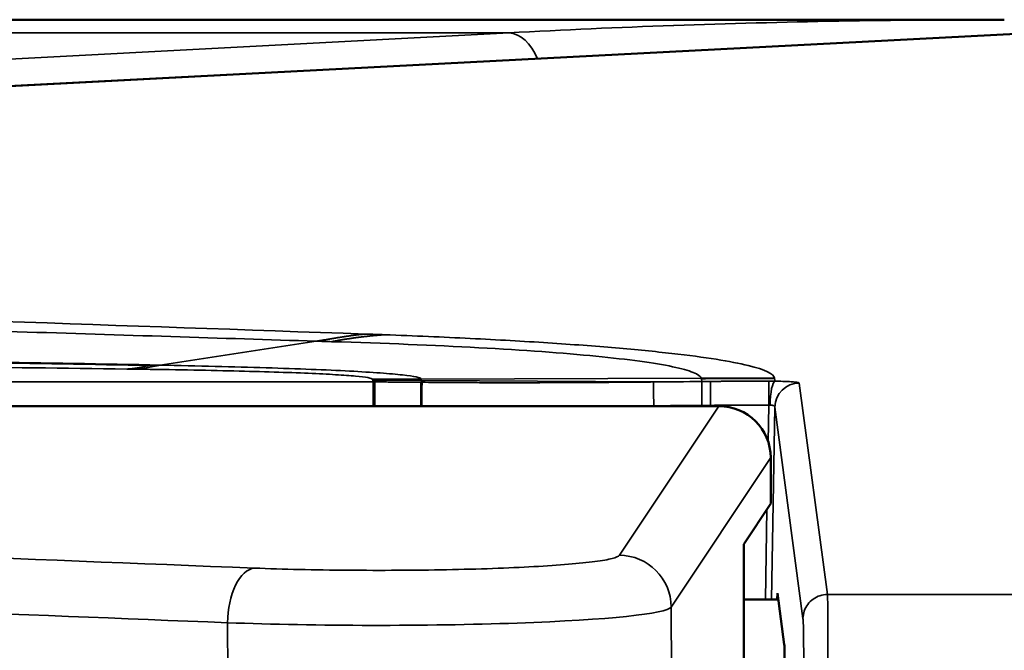
# Model space of a CAD drawing. Units: millimetres. Extents: x 63 to 2026, y 67 to 1019.
# Drawn here: x 1901 to 1941, y 977 to 1003 of the extents above; entities that cross this region are included whole.
import ezdxf

# ---------------------------------------------------------------- set-up
doc = ezdxf.new("R2010")
doc.units = ezdxf.units.MM
doc.header["$LTSCALE"] = 4
doc.layers.add('Visibile (ISO)', color=7, linetype='Continuous', lineweight=50)
doc.layers.add('Visibile sottile (ISO)', color=7, linetype='Continuous', lineweight=35)

msp = doc.modelspace()

# ---------------------------------------------------------------- linework, layer by layer
at = {"layer": 'Visibile (ISO)'}
for p, q in [((1775.378, 1003.063), (1941.375, 1003.063)), ((1816.562, 995.963), (1941.862, 1002.486)), ((1523.301, 987.232), (1929.681, 987.232)), ((1931.812, 983.241), (1931.807, 985.119)), ((1931.812, 983.241), (1930.705, 981.578)), ((1930.705, 981.578), (1930.705, 942.563)), ((1932.082, 979.574), (1932.077, 979.313)), ((1932.363, 977.462), (1932.082, 979.574)), ((1932.077, 979.313), (1930.705, 979.313))]:
    msp.add_line(p, q, dxfattribs=at)
for centre, major_axis, ratio, start_param, end_param in [((1929.681, 985.113), (-2.126, 0), 0.996913, 3.144446, 4.712389), ((1932.345, 976.463), (0.017, 1.003), 0.013763, 4.671599, 6.191773)]:
    msp.add_ellipse(centre, major_axis=major_axis, ratio=ratio, start_param=start_param, end_param=end_param, dxfattribs=at)
msp.add_open_spline([(1906.378, 988.915), (1901.636, 988.989), (1892.031, 989.134), (1879.88, 989.31), (1870.269, 989.443), (1860.788, 989.572), (1849.182, 989.725), (1837.18, 989.875), (1826.965, 989.997), (1818.903, 990.092), (1810.388, 990.188), (1802.385, 990.276), (1797.075, 990.333), (1794.928, 990.355)], degree=3, knots=[0, 0, 0, 0, 0.125, 0.25, 0.3125, 0.375, 0.5, 0.625, 0.6875, 0.75, 0.8125, 0.875, 0.9159926, 0.9159926, 0.9159926, 0.9159926], dxfattribs=at)
for points in [[(1919.127, 989.663), (1919.127, 989.663), (1919.127, 989.663), (1919.127, 989.663)], [(1922.224, 989.477), (1922.224, 989.477), (1922.224, 989.477), (1922.224, 989.477)]]:
    msp.add_open_spline(points, degree=3, dxfattribs=at)
at = {"layer": 'Visibile sottile (ISO)'}
for p, q in [((1921.091, 1002.527), (1531.889, 1002.527)), ((1921.091, 1002.527), (1808.776, 996.606)), ((1816.672, 995.961), (1941.972, 1002.484)), ((1913.187, 989.89), (1906.794, 988.908)), ((1918.79, 989.68), (1918.79, 989.68)), ((1921.69, 989.514), (1921.69, 989.514)), ((1922.69, 989.443), (1922.69, 989.443)), ((1923.294, 989.396), (1923.294, 989.396)), ((1915.526, 988.221), (1537.454, 988.221)), ((1915.491, 988.328), (1915.49, 988.332)), ((1915.526, 988.221), (1915.526, 987.238)), ((1917.491, 988.336), (1917.489, 988.341)), ((1928.963, 988.371), (1917.491, 988.336)), ((1917.505, 988.287), (1917.491, 988.336)), ((1927.007, 988.22), (1917.505, 988.287)), ((1917.526, 988.207), (1917.505, 988.287)), ((1928.966, 988.354), (1928.982, 988.239)), ((1931.966, 988.377), (1931.968, 988.359)), ((1931.968, 988.359), (1931.983, 988.253)), ((1934.128, 979.513), (1932.975, 988.174)), ((1915.526, 987.238), (1537.454, 987.238)), ((1915.596, 987.232), (1915.596, 987.238)), ((1929.681, 987.232), (1925.609, 981.12)), ((1931.701, 985.773), (1931.727, 987.274)), ((1931.839, 979.313), (1931.975, 987.193)), ((1933.129, 978.533), (1931.975, 987.193)), ((1931.807, 985.119), (1927.731, 979)), ((1931.589, 979.313), (1931.653, 983.002)), ((1927.731, 979), (1927.755, 970.589)), ((1909.565, 978.358), (1909.587, 970.684))]:
    msp.add_line(p, q, dxfattribs=at)
for centre, major_axis, ratio, start_param, end_param in [((1921.091, 1000.292), (-0.118, 2.237), 0.626224, 5.231062, 6.199198), ((1900.482, 988.368), (31.416, 0), 0.065403, 1.054363, 1.082184), ((1926.226, 1290.159), (-25.395, -299.549), 0.88318, 0.046617, 0.049013), ((1896.673, 985.962), (-20.714, -1.152), 0.13197, 4.194588, 4.217458), ((1896.43, 988.333), (-19.124, -0.005), 0.024596, 4.197063, 4.222042), ((1915.392, 578.117), (1.629, -412.819), 0.037028, 3.028121, 3.028986), ((1913.65, -6576.445), (0.105, 7567.389), 0.008729, 6.256358, 6.25669), ((1915.596, 987.221), (0.001, 1), 0.000078, 0.026826, 1.553343), ((1917.47, 987.208), (0.011, 1), 0.000221, 4.736581, 6.250987), ((1917.515, 987.208), (0.011, 1), 0.000086, 4.737112, 6.250885), ((1917.586, 2104.158), (-1133.777, -21.274), 0.984126, 1.560641, 1.562382), ((1927.016, 987.221), (-0.009, 1), 0.000029, 4.729843, 6.223211), ((1928.92, 988.361), (-0.0228, 0.0695), 0.59576, 4.415751, 4.658462), ((1928.993, 987.241), (-0.011, 1), 0.000025, 4.729843, 6.219898), ((1929.345, 987.244), (-0.01, 1), 0.000035, 0.063621, 1.553341), ((1931.724, 988.16), (-1.269, -0.003), 0.074941, 4.507508, 4.712113), ((1931.727, 987.257), (-0.002, 1), 0.000267, 4.729842, 6.217763), ((1931.983, 987.255), (0.014, 1), 0.204768, 0.066869, 1.55298), ((1932.975, 987.176), (-0.991, -0.132), 0.997821, 4.580306, 6.133057), ((1931.709, 987.122), (-0.293, -0.044), 0.504938, 4.398508, 4.575253), ((2813.521, 1078.936), (-1753.872, 0), 0.065403, 1.01093, 1.030042), ((1925.609, 979), (-1.767, 1.178), 0.996897, 3.731082, 5.299025), ((1910.657, 978.477), (0.083, 2.12), 0.513681, 0.076302, 1.647099), ((2813.521, 1076.819), (-1755.994, 0), 0.065403, 1.012695, 1.030042), ((1942.597, 1016.597), (567.097, 0), 0.065401, 4.697455, 4.757749), ((1915.743, 979.031), (12, 0.003), 0.065256, 4.171615, 6.239631)]:
    msp.add_ellipse(centre, major_axis=major_axis, ratio=ratio, start_param=start_param, end_param=end_param, dxfattribs=at)
for points, knots in [([(1941.375, 1003.063), (1939.111, 1003.063), (1936.852, 1003.043), (1934.596, 1003.003), (1934.593, 1003.003), (1934.591, 1003.003), (1934.588, 1003.003), (1932.333, 1002.963), (1930.081, 1002.904), (1927.835, 1002.825), (1927.831, 1002.824), (1927.828, 1002.824), (1927.825, 1002.824), (1925.575, 1002.745), (1923.331, 1002.646), (1921.091, 1002.527)], [0.0000008, 0.0000008, 0.0000008, 0.0000008, 0.3329381, 0.3329381, 0.3329381, 0.3333333, 0.3333333, 0.3333333, 0.6661946, 0.6661946, 0.6661946, 0.6666667, 0.6666667, 0.6666667, 1, 1, 1, 1]), ([(1791.568, 993.796), (1797.001, 993.614), (1802.397, 993.436), (1807.815, 993.257), (1810.524, 993.168), (1813.239, 993.08), (1815.964, 992.991), (1818.689, 992.902), (1821.424, 992.813), (1824.167, 992.724), (1829.654, 992.547), (1835.172, 992.369), (1840.638, 992.194), (1844.036, 992.085), (1847.414, 991.977), (1850.762, 991.87), (1852.799, 991.806), (1854.825, 991.741), (1856.837, 991.677), (1862.158, 991.508), (1867.386, 991.342), (1872.486, 991.181), (1877.586, 991.019), (1882.558, 990.862), (1887.319, 990.711), (1892.08, 990.56), (1896.631, 990.416), (1900.944, 990.279), (1905.257, 990.142), (1909.333, 990.013), (1913.187, 989.89)], [0, 0, 0, 0, 0.125, 0.125, 0.125, 0.1875, 0.1875, 0.1875, 0.25, 0.25, 0.25, 0.375, 0.375, 0.375, 0.452721, 0.452721, 0.452721, 0.5, 0.5, 0.5, 0.625, 0.625, 0.625, 0.75, 0.75, 0.75, 0.875, 0.875, 0.875, 1, 1, 1, 1]), ([(1905.436, 988.75), (1900.349, 988.816), (1895.278, 988.879), (1890.215, 988.942), (1885.153, 989.004), (1880.099, 989.064), (1875.04, 989.124), (1864.92, 989.242), (1854.775, 989.355), (1844.457, 989.464), (1839.297, 989.519), (1834.095, 989.572), (1828.838, 989.625), (1823.581, 989.677), (1818.27, 989.728), (1812.903, 989.779), (1807.537, 989.829), (1802.115, 989.878), (1796.655, 989.926), (1791.194, 989.974), (1785.695, 990.02), (1780.193, 990.065)], [0, 0, 0, 0, 0.125, 0.125, 0.125, 0.25, 0.25, 0.25, 0.5, 0.5, 0.5, 0.625, 0.625, 0.625, 0.75, 0.75, 0.75, 0.875, 0.875, 0.875, 1, 1, 1, 1]), ([(1915.995, 990.155), (1917.211, 990.11), (1919.556, 990.009), (1922.753, 989.827), (1925.53, 989.619), (1928.607, 989.317), (1931.225, 988.9), (1931.943, 988.551), (1931.966, 988.377)], [0, 0, 0, 0, 0.125, 0.25, 0.375, 0.5, 0.75, 1, 1, 1, 1]), ([(1913.823, 989.871), (1915.976, 989.808), (1920.059, 989.643), (1924.93, 989.289), (1927.585, 988.927), (1928.717, 988.613), (1928.939, 988.452), (1928.963, 988.371)], [0, 0, 0, 0, 0.25, 0.5, 0.75, 0.875, 1, 1, 1, 1]), ([(1917.489, 988.341), (1917.474, 988.397), (1917.09, 988.482), (1915.869, 988.59), (1914.605, 988.666), (1913.024, 988.738), (1910.563, 988.824), (1908.349, 988.877), (1906.794, 988.908)], [0, 0, 0, 0, 0.25, 0.375, 0.5, 0.625, 0.75, 1, 1, 1, 1]), ([(1917.481, 988.208), (1917.413, 988.208), (1917.342, 988.209), (1917.265, 988.21), (1917.189, 988.211), (1917.108, 988.212), (1917.024, 988.213), (1916.94, 988.214), (1916.852, 988.214), (1916.764, 988.215), (1916.675, 988.216), (1916.586, 988.216), (1916.495, 988.217), (1916.404, 988.217), (1916.312, 988.218), (1916.217, 988.218), (1916.122, 988.219), (1916.024, 988.219), (1915.921, 988.22), (1915.819, 988.22), (1915.71, 988.22), (1915.597, 988.221)], [0, 0, 0, 0, 0.1428571, 0.1428571, 0.1428571, 0.2857143, 0.2857143, 0.2857143, 0.4285714, 0.4285714, 0.4285714, 0.5714286, 0.5714286, 0.5714286, 0.7142857, 0.7142857, 0.7142857, 0.8571429, 0.8571429, 0.8571429, 0.9999983, 0.9999983, 0.9999983, 0.9999983]), ([(1917.526, 988.207), (1917.521, 988.207), (1917.516, 988.207), (1917.511, 988.207), (1917.506, 988.207), (1917.501, 988.207), (1917.496, 988.207), (1917.491, 988.207), (1917.486, 988.208), (1917.481, 988.208)], [0, 0, 0, 0, 0.3333333, 0.3333333, 0.3333333, 0.6666667, 0.6666667, 0.6666667, 0.9999235, 0.9999235, 0.9999235, 0.9999235]), ([(1927.007, 988.22), (1926.684, 988.217), (1926.345, 988.214), (1925.993, 988.211), (1925.64, 988.208), (1925.273, 988.206), (1924.89, 988.203), (1924.507, 988.201), (1924.108, 988.199), (1923.722, 988.197), (1923.337, 988.195), (1922.965, 988.193), (1922.614, 988.192), (1922.264, 988.191), (1921.936, 988.191), (1921.626, 988.19), (1921.316, 988.19), (1921.024, 988.19), (1920.749, 988.19), (1920.473, 988.19), (1920.214, 988.191), (1919.969, 988.191), (1919.723, 988.192), (1919.492, 988.193), (1919.271, 988.194), (1919.051, 988.195), (1918.842, 988.196), (1918.641, 988.197), (1918.441, 988.199), (1918.25, 988.2), (1918.065, 988.202), (1917.879, 988.203), (1917.699, 988.205), (1917.526, 988.207)], [0, 0, 0, 0, 0.090909, 0.090909, 0.090909, 0.181818, 0.181818, 0.181818, 0.272727, 0.272727, 0.272727, 0.363636, 0.363636, 0.363636, 0.454545, 0.454545, 0.454545, 0.545455, 0.545455, 0.545455, 0.636364, 0.636364, 0.636364, 0.727273, 0.727273, 0.727273, 0.818182, 0.818182, 0.818182, 0.909091, 0.909091, 0.909091, 1, 1, 1, 1]), ([(1929.335, 988.242), (1929.292, 988.242), (1929.25, 988.241), (1929.209, 988.241), (1929.169, 988.241), (1929.13, 988.24), (1929.092, 988.24), (1929.054, 988.239), (1929.017, 988.239), (1928.982, 988.239)], [0, 0, 0, 0, 0.333333, 0.333333, 0.333333, 0.666667, 0.666667, 0.666667, 1, 1, 1, 1]), ([(1931.725, 988.255), (1931.648, 988.255), (1931.491, 988.254), (1931.238, 988.253), (1930.977, 988.253), (1930.729, 988.252), (1930.504, 988.251), (1930.303, 988.25), (1930.116, 988.249), (1929.934, 988.248), (1929.751, 988.246), (1929.556, 988.244), (1929.411, 988.243), (1929.335, 988.242)], [0, 0, 0, 0, 0.0909091, 0.1818182, 0.2727273, 0.3636364, 0.4545455, 0.5454545, 0.6363636, 0.7272727, 0.8181818, 0.9090909, 0.9999972, 0.9999972, 0.9999972, 0.9999972]), ([(1932.975, 988.174), (1932.974, 988.181), (1932.942, 988.196), (1932.805, 988.216), (1932.593, 988.234), (1932.306, 988.247), (1932.096, 988.252), (1931.983, 988.253)], [0.0000003, 0.0000003, 0.0000003, 0.0000003, 0.2, 0.4, 0.6, 0.8, 0.9999999, 0.9999999, 0.9999999, 0.9999999]), ([(1915.596, 987.238), (1915.588, 987.238), (1915.58, 987.238), (1915.573, 987.238), (1915.565, 987.238), (1915.557, 987.238), (1915.549, 987.238), (1915.542, 987.238), (1915.534, 987.238), (1915.526, 987.238)], [0, 0, 0, 0, 0.333333, 0.333333, 0.333333, 0.666667, 0.666667, 0.666667, 1, 1, 1, 1]), ([(1916.838, 987.232), (1916.811, 987.233), (1916.784, 987.233), (1916.757, 987.233), (1916.669, 987.234), (1916.58, 987.234), (1916.49, 987.235), (1916.399, 987.235), (1916.307, 987.236), (1916.212, 987.236), (1916.118, 987.236), (1916.02, 987.237), (1915.917, 987.237), (1915.815, 987.238), (1915.707, 987.238), (1915.596, 987.238)], [0.3842757, 0.3842757, 0.3842757, 0.3842757, 0.4285714, 0.4285714, 0.4285714, 0.5714286, 0.5714286, 0.5714286, 0.7142857, 0.7142857, 0.7142857, 0.8571429, 0.8571429, 0.8571429, 0.999991, 0.999991, 0.999991, 0.999991]), ([(1928.993, 987.258), (1928.485, 987.258), (1927.817, 987.26), (1927.182, 987.239), (1927.016, 987.239)], [0, 0, 0, 0, 0.7347, 1, 1, 1, 1]), ([(1931.727, 987.274), (1931.651, 987.274), (1931.572, 987.274), (1931.491, 987.274), (1931.41, 987.274), (1931.325, 987.273), (1931.24, 987.273), (1931.154, 987.273), (1931.068, 987.272), (1930.983, 987.272), (1930.898, 987.272), (1930.816, 987.272), (1930.737, 987.271), (1930.658, 987.271), (1930.583, 987.271), (1930.512, 987.27), (1930.442, 987.27), (1930.375, 987.27), (1930.31, 987.269), (1930.246, 987.269), (1930.184, 987.269), (1930.123, 987.268), (1930.062, 987.268), (1930.001, 987.267), (1929.941, 987.267), (1929.881, 987.267), (1929.82, 987.266), (1929.757, 987.266), (1929.695, 987.265), (1929.63, 987.265), (1929.562, 987.264), (1929.493, 987.263), (1929.421, 987.263), (1929.345, 987.262)], [0, 0, 0, 0, 0.0909091, 0.0909091, 0.0909091, 0.1818182, 0.1818182, 0.1818182, 0.2727273, 0.2727273, 0.2727273, 0.3636364, 0.3636364, 0.3636364, 0.4545455, 0.4545455, 0.4545455, 0.5454545, 0.5454545, 0.5454545, 0.6363636, 0.6363636, 0.6363636, 0.7272727, 0.7272727, 0.7272727, 0.8181818, 0.8181818, 0.8181818, 0.9090909, 0.9090909, 0.9090909, 0.9999941, 0.9999941, 0.9999941, 0.9999941]), ([(1931.975, 987.193), (1931.975, 987.202), (1931.972, 987.211), (1931.966, 987.219), (1931.96, 987.227), (1931.951, 987.235), (1931.94, 987.242), (1931.929, 987.248), (1931.916, 987.253), (1931.902, 987.258), (1931.901, 987.259), (1931.899, 987.259), (1931.897, 987.26), (1931.881, 987.265), (1931.862, 987.269), (1931.842, 987.271), (1931.822, 987.274), (1931.8, 987.276), (1931.778, 987.276)], [0.0000009, 0.0000009, 0.0000009, 0.0000009, 0.2, 0.2, 0.2, 0.4, 0.4, 0.4, 0.5792268, 0.5792268, 0.5792268, 0.6, 0.6, 0.6, 0.8, 0.8, 0.8, 1, 1, 1, 1]), ([(1925.609, 981.12), (1925.577, 981.075), (1925.379, 980.987), (1924.667, 980.861), (1923.575, 980.747), (1922.15, 980.651), (1920.451, 980.575), (1918.552, 980.524), (1916.533, 980.5), (1914.481, 980.503), (1912.477, 980.533), (1911.25, 980.571), (1910.657, 980.594)], [0, 0, 0, 0, 0.1, 0.2, 0.3, 0.4, 0.5, 0.6, 0.7, 0.8, 0.9, 1, 1, 1, 1]), ([(1933.129, 978.533), (1933.13, 978.636), (1933.149, 978.739), (1933.182, 978.837), (1933.215, 978.934), (1933.264, 979.027), (1933.326, 979.11), (1933.388, 979.193), (1933.462, 979.266), (1933.546, 979.326), (1933.631, 979.386), (1933.724, 979.433), (1933.823, 979.465), (1933.921, 979.497), (1934.025, 979.513), (1934.128, 979.513)], [0, 0, 0, 0, 0.2, 0.2, 0.2, 0.4, 0.4, 0.4, 0.6, 0.6, 0.6, 0.8, 0.8, 0.8, 1, 1, 1, 1]), ([(1934, 964.05), (1934.012, 964.784), (1934.023, 965.506), (1934.034, 966.204), (1934.044, 966.902), (1934.054, 967.575), (1934.063, 968.242), (1934.073, 968.91), (1934.081, 969.572), (1934.089, 970.211), (1934.097, 970.851), (1934.105, 971.469), (1934.111, 972.063), (1934.118, 972.657), (1934.124, 973.226), (1934.129, 973.766), (1934.134, 974.306), (1934.138, 974.815), (1934.142, 975.292), (1934.145, 975.769), (1934.148, 976.214), (1934.15, 976.617), (1934.152, 977.02), (1934.153, 977.383), (1934.153, 977.712), (1934.153, 978.041), (1934.152, 978.335), (1934.15, 978.586), (1934.149, 978.838), (1934.146, 979.046), (1934.142, 979.202), (1934.139, 979.358), (1934.134, 979.463), (1934.128, 979.513)], [0, 0, 0, 0, 0.090909, 0.090909, 0.090909, 0.181818, 0.181818, 0.181818, 0.272727, 0.272727, 0.272727, 0.363636, 0.363636, 0.363636, 0.454545, 0.454545, 0.454545, 0.545455, 0.545455, 0.545455, 0.636364, 0.636364, 0.636364, 0.727273, 0.727273, 0.727273, 0.818182, 0.818182, 0.818182, 0.909091, 0.909091, 0.909091, 1, 1, 1, 1]), ([(1933.014, 964.033), (1933.026, 964.724), (1933.037, 965.399), (1933.048, 966.052), (1933.058, 966.706), (1933.067, 967.338), (1933.076, 967.964), (1933.085, 968.59), (1933.094, 969.21), (1933.102, 969.81), (1933.109, 970.41), (1933.116, 970.989), (1933.123, 971.546), (1933.129, 972.103), (1933.134, 972.637), (1933.139, 973.143), (1933.144, 973.65), (1933.148, 974.127), (1933.151, 974.575), (1933.154, 975.022), (1933.156, 975.438), (1933.157, 975.817), (1933.158, 976.195), (1933.159, 976.536), (1933.158, 976.844), (1933.158, 977.152), (1933.157, 977.428), (1933.154, 977.664), (1933.152, 977.899), (1933.149, 978.094), (1933.145, 978.241), (1933.14, 978.387), (1933.135, 978.485), (1933.129, 978.533)], [0, 0, 0, 0, 0.090909, 0.090909, 0.090909, 0.181818, 0.181818, 0.181818, 0.272727, 0.272727, 0.272727, 0.363636, 0.363636, 0.363636, 0.454545, 0.454545, 0.454545, 0.545455, 0.545455, 0.545455, 0.636364, 0.636364, 0.636364, 0.727273, 0.727273, 0.727273, 0.818182, 0.818182, 0.818182, 0.909091, 0.909091, 0.909091, 1, 1, 1, 1])]:
    msp.add_open_spline(points, degree=3, knots=knots, dxfattribs=at)
for points, degree in [([(1793.92, 994.494), (1804.068, 994.125), (1824.398, 993.391), (1854.948, 992.299), (1885.335, 991.226), (1905.323, 990.527), (1915.229, 990.183)], 3), ([(1915.229, 990.183), (1914.82, 990.152), (1914.451, 990.101), (1914.093, 990.041), (1913.681, 989.966), (1913.187, 989.89)], 5), ([(1915.995, 990.155), (1915.56, 990.126), (1915.122, 990.08), (1914.695, 990.027), (1914.257, 989.954), (1913.823, 989.871)], 5), ([(1906.378, 988.915), (1906.191, 988.858), (1906.007, 988.816), (1905.809, 988.776), (1905.625, 988.759), (1905.436, 988.75)], 5), ([(1906.794, 988.908), (1906.473, 988.858), (1906.29, 988.817), (1906.16, 988.774), (1906.043, 988.753), (1905.855, 988.745)], 5), ([(1915.49, 988.332), (1915.482, 988.354), (1915.362, 988.397), (1914.853, 988.46), (1914.035, 988.52), (1912.917, 988.576), (1911.504, 988.628), (1909.856, 988.673), (1907.954, 988.713), (1906.576, 988.735), (1905.855, 988.745)], 3), ([(1917.489, 988.341), (1917.089, 988.338), (1916.695, 988.338), (1916.284, 988.331), (1915.89, 988.332), (1915.49, 988.332)], 5), ([(1917.491, 988.336), (1916.834, 988.334), (1916.158, 988.328), (1915.491, 988.328)], 3), ([(1917.505, 988.287), (1917.12, 988.29), (1916.725, 988.293), (1916.307, 988.286), (1915.904, 988.287), (1915.504, 988.288)], 5), ([(1915.597, 988.221), (1915.574, 988.221), (1915.55, 988.221), (1915.526, 988.221)], 3), ([(1931.966, 988.377), (1930.965, 988.382), (1929.918, 988.365), (1928.963, 988.371)], 3), ([(1931.968, 988.359), (1931.368, 988.362), (1930.764, 988.361), (1930.171, 988.365), (1929.567, 988.359), (1928.966, 988.354)], 5), ([(1927.016, 987.239), (1926.769, 987.237), (1926.514, 987.234), (1926.249, 987.232)], 3), ([(1929.345, 987.262), (1929.227, 987.262), (1929.109, 987.258), (1928.993, 987.258)], 3), ([(1929.355, 987.232), (1929.352, 987.242), (1929.348, 987.252), (1929.345, 987.262)], 3)]:
    msp.add_open_spline(points, degree=degree, dxfattribs=at)

doc.saveas('drawing.dxf')
